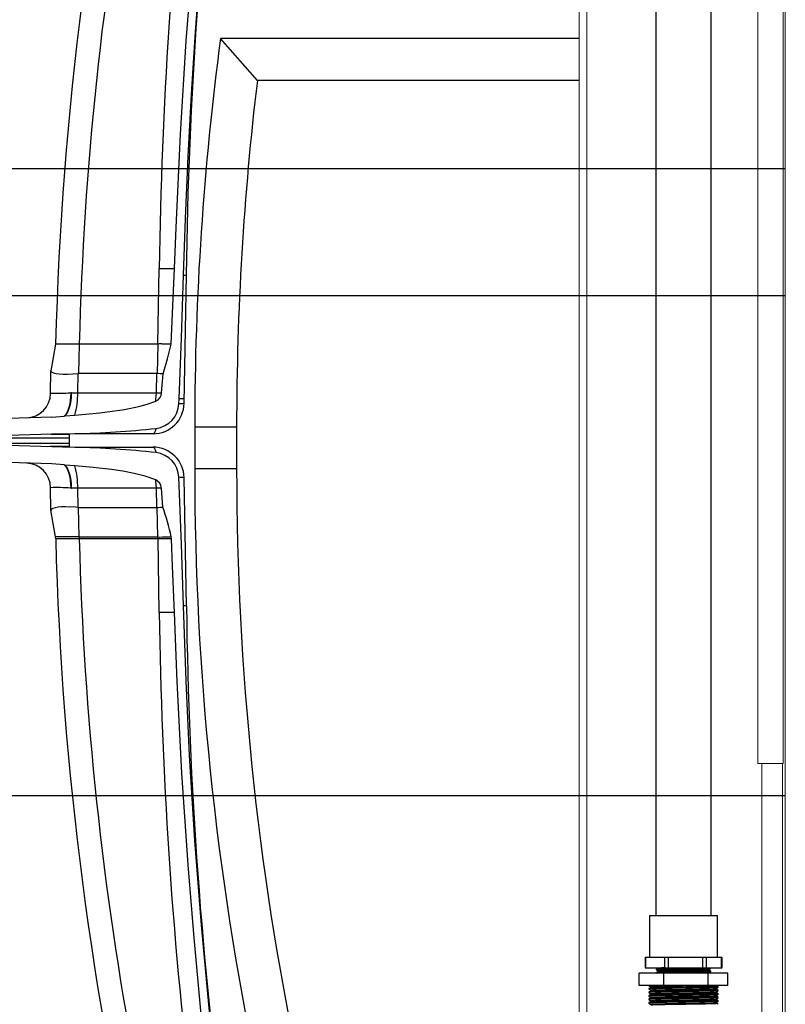
# Model space of a CAD drawing. Units: inches. Extents: x 0.2 to 16.6, y 0 to 10.6.
# Drawn here: x 12.7 to 13.5, y 3.1 to 4.1 of the extents above; entities that cross this region are included whole.
import ezdxf

# ---------------------------------------------------------------- set-up
doc = ezdxf.new("R2010")
doc.units = ezdxf.units.IN
doc.header["$LTSCALE"] = 0.5
doc.header["$MEASUREMENT"] = 0
doc.linetypes.add('SLD-Solid', pattern=[0])
for name, color, linetype in [('OSI-PVC', 50, 'Continuous'), ('OSI-TANK', 142, 'Continuous'), ('TEXT', 1, 'Continuous')]:
    doc.layers.add(name, color=color, linetype=linetype)

msp = doc.modelspace()

# ---------------------------------------------------------------- linework, layer by layer
at = {"linetype": 'SLD-Solid', "lineweight": 18}
for p, q in [((13.28533, 2.17869), (13.28533, 4.42348)), ((13.29314, 2.18546), (13.29314, 4.42348)), ((13.49039, 4.22074), (13.49039, 2.249)), ((13.46303, 4.124), (13.46303, 3.32712)), ((13.4883, 4.124), (13.4883, 3.32712)), ((13.46303, 3.32712), (13.4883, 3.32712)), ((13.4671, 3.0615), (13.4671, 3.32712)), ((13.48765, 3.0615), (13.48765, 3.32712))]:
    msp.add_line(p, q, dxfattribs=at)
at = {"layer": 'OSI-PVC'}
for p, q in [((13.36178, 4.81583), (13.36178, 3.17583)), ((13.41658, 3.17583), (13.41658, 4.81583)), ((13.35533, 3.17583), (13.35533, 3.13416)), ((13.35533, 3.17583), (13.42303, 3.17583)), ((13.42303, 3.13416), (13.42303, 3.17583)), ((13.35093, 3.13416), (13.35093, 3.12374)), ((13.35093, 3.13416), (13.42744, 3.13416)), ((13.35163, 3.12374), (13.35163, 3.13416)), ((13.37059, 3.12374), (13.37059, 3.13416)), ((13.37433, 3.12374), (13.37433, 3.13416)), ((13.40841, 3.12374), (13.40841, 3.13416)), ((13.41188, 3.12374), (13.41188, 3.13416)), ((13.427, 3.12374), (13.427, 3.13416)), ((13.42744, 3.12374), (13.42744, 3.13416)), ((13.34501, 3.10604), (13.34501, 3.11854)), ((13.43335, 3.11854), (13.34501, 3.11854)), ((13.35093, 3.12374), (13.42744, 3.12374)), ((13.3619, 3.12225), (13.36189, 3.12226)), ((13.36189, 3.12225), (13.36189, 3.12182)), ((13.36189, 3.11878), (13.36189, 3.11854)), ((13.36377, 3.12374), (13.36377, 3.12335)), ((13.36958, 3.10604), (13.36958, 3.11854)), ((13.41375, 3.10604), (13.41375, 3.11854)), ((13.41647, 3.12008), (13.41647, 3.12051)), ((13.43335, 3.10604), (13.43335, 3.11854)), ((13.43335, 3.10604), (13.34501, 3.10604)), ((13.36377, 3.10604), (13.36377, 3.10599)), ((13.36383, 3.10599), (13.36413, 3.10604)), ((13.41617, 3.10601), (13.41622, 3.10604)), ((13.3546, 3.10303), (13.3546, 3.10259)), ((13.3546, 3.09956), (13.3546, 3.09912)), ((13.35649, 3.10413), (13.35461, 3.10304)), ((13.35649, 3.10066), (13.35461, 3.09957)), ((13.35461, 3.09911), (13.35648, 3.09803)), ((13.35649, 3.09718), (13.35461, 3.0961)), ((13.36379, 3.10599), (13.36358, 3.10587)), ((13.42375, 3.10478), (13.42187, 3.10587)), ((13.42375, 3.10131), (13.42187, 3.10239)), ((13.42375, 3.09784), (13.42187, 3.09892)), ((13.42187, 3.09629), (13.42375, 3.09737)), ((13.42376, 3.10433), (13.42376, 3.10476)), ((13.42376, 3.10086), (13.42376, 3.10129)), ((13.42376, 3.09739), (13.42376, 3.09782)), ((13.3546, 3.09608), (13.3546, 3.09565)), ((13.3546, 3.09261), (13.3546, 3.09218)), ((13.3546, 3.08914), (13.3546, 3.08871)), ((13.35461, 3.09564), (13.35648, 3.09456)), ((13.35649, 3.09371), (13.35461, 3.09263)), ((13.35461, 3.09216), (13.35648, 3.09108)), ((13.35649, 3.09024), (13.35461, 3.08915)), ((13.35461, 3.08869), (13.35648, 3.08761)), ((13.42375, 3.09436), (13.42187, 3.09545)), ((13.42187, 3.09281), (13.42375, 3.0939)), ((13.42375, 3.09089), (13.42187, 3.09198)), ((13.42187, 3.08934), (13.42375, 3.09043)), ((13.42375, 3.08742), (13.42187, 3.0885)), ((13.42376, 3.09391), (13.42376, 3.09435)), ((13.42376, 3.09044), (13.42376, 3.09088))]:
    msp.add_line(p, q, dxfattribs=at)
at = {"layer": 'OSI-PVC', "flags": 128}
for points in [[(13.36192, 3.12182), (13.3619, 3.12183), (13.36216, 3.12189), (13.36286, 3.12196), (13.36393, 3.12203), (13.36459, 3.12206), (13.36523, 3.12209), (13.36652, 3.12214), (13.36765, 3.12218), (13.36911, 3.12223), (13.37, 3.12225), (13.37111, 3.12228), (13.37296, 3.12233), (13.37501, 3.12238), (13.3769, 3.12243), (13.383, 3.12256), (13.38427, 3.12258), (13.38556, 3.12261), (13.38685, 3.12264), (13.38754, 3.12265), (13.38892, 3.12268), (13.39137, 3.12273), (13.39309, 3.12276), (13.39418, 3.12279), (13.39543, 3.12281), (13.39748, 3.12286), (13.39991, 3.12291), (13.40163, 3.12294), (13.40445, 3.12301), (13.40767, 3.1231), (13.40935, 3.12314), (13.41053, 3.12318), (13.41162, 3.12322), (13.41277, 3.12326), (13.41365, 3.1233), (13.41465, 3.12335), (13.41535, 3.12339), (13.41588, 3.12344), (13.41622, 3.12348), (13.41636, 3.1235), (13.41646, 3.12353), (13.41646, 3.12355)], [(13.3619, 3.1218), (13.36284, 3.12126), (13.36377, 3.12072)], [(13.36191, 3.12227), (13.36196, 3.12229), (13.36223, 3.12234), (13.36296, 3.1224), (13.36387, 3.12246), (13.36495, 3.12251), (13.36602, 3.12256), (13.37008, 3.12269), (13.37048, 3.1227), (13.37104, 3.12271), (13.37188, 3.12274), (13.37513, 3.12282), (13.37693, 3.12286), (13.37853, 3.1229), (13.37997, 3.12293), (13.38124, 3.12296), (13.38321, 3.123), (13.38499, 3.12303), (13.38646, 3.12306), (13.38761, 3.12309), (13.38974, 3.12313), (13.39192, 3.12317), (13.39408, 3.12322), (13.39544, 3.12325), (13.39749, 3.12329), (13.40021, 3.12335), (13.40145, 3.12337), (13.40279, 3.12341), (13.40426, 3.12344), (13.40583, 3.12348), (13.4075, 3.12352), (13.40905, 3.12357), (13.41047, 3.12361), (13.4139, 3.12374)], [(13.36379, 3.12336), (13.36285, 3.12281), (13.36191, 3.12227)], [(13.36379, 3.11988), (13.36285, 3.11934), (13.36191, 3.1188)], [(13.36192, 3.1188), (13.36196, 3.11882), (13.36211, 3.11885), (13.36266, 3.11891), (13.36389, 3.11899), (13.36565, 3.11907), (13.36737, 3.11913), (13.36942, 3.1192), (13.37175, 3.11926), (13.37719, 3.1194), (13.37802, 3.11941), (13.3784, 3.11942), (13.37917, 3.11944), (13.3806, 3.11947), (13.38263, 3.11951), (13.38468, 3.11955), (13.38605, 3.11958), (13.38768, 3.11961), (13.38955, 3.11965), (13.39359, 3.11974), (13.39647, 3.1198), (13.39735, 3.11981), (13.39889, 3.11985), (13.40072, 3.11989), (13.40217, 3.11992), (13.40309, 3.11994), (13.40392, 3.11996), (13.40529, 3.11999), (13.40712, 3.12004), (13.40924, 3.1201), (13.41071, 3.12015), (13.41186, 3.12019), (13.41334, 3.12025), (13.41472, 3.12031), (13.41571, 3.12038), (13.41629, 3.12045), (13.41628, 3.12051)], [(13.36357, 3.11854), (13.3644, 3.11858), (13.3654, 3.11863), (13.36597, 3.11865), (13.36711, 3.11869), (13.36844, 3.11873), (13.36953, 3.11877), (13.3703, 3.11879), (13.37102, 3.11881), (13.37224, 3.11884), (13.37475, 3.1189), (13.37719, 3.11896), (13.37913, 3.119), (13.38046, 3.11903), (13.382, 3.11906), (13.38357, 3.1191), (13.38496, 3.11912), (13.38657, 3.11916), (13.38932, 3.11921), (13.39239, 3.11928), (13.39395, 3.11931), (13.39491, 3.11933), (13.39648, 3.11936), (13.39803, 3.11939), (13.39954, 3.11943), (13.40102, 3.11946), (13.40181, 3.11948), (13.40292, 3.1195), (13.40443, 3.11954), (13.40627, 3.11959), (13.40794, 3.11963), (13.40924, 3.11967), (13.41029, 3.1197), (13.41114, 3.11973), (13.41215, 3.11976), (13.4132, 3.11981), (13.41414, 3.11985), (13.41466, 3.11988), (13.41536, 3.11992), (13.41644, 3.12005), (13.41645, 3.12008)], [(13.36378, 3.12074), (13.36377, 3.12074), (13.36482, 3.12089), (13.36762, 3.12104), (13.37192, 3.12118), (13.37399, 3.12124), (13.38027, 3.1214), (13.38684, 3.12155), (13.39367, 3.1217), (13.4001, 3.12184), (13.4058, 3.12199), (13.4103, 3.12214), (13.41328, 3.12229), (13.41456, 3.12244), (13.41452, 3.12245)], [(13.36377, 3.12074), (13.36377, 3.12031), (13.36377, 3.11988)], [(13.36383, 3.11988), (13.36482, 3.12002), (13.36762, 3.12017), (13.37192, 3.12032), (13.37751, 3.12047), (13.38387, 3.12061), (13.39066, 3.12076), (13.39734, 3.12091), (13.40339, 3.12106), (13.40849, 3.12121), (13.40951, 3.12124), (13.41167, 3.12133), (13.41328, 3.12142), (13.41456, 3.12157), (13.41445, 3.1216)], [(13.40626, 3.11854), (13.4103, 3.11867), (13.41328, 3.11882), (13.41456, 3.11897), (13.41452, 3.11898)], [(13.41458, 3.12245), (13.41552, 3.12299), (13.41646, 3.12353)], [(13.41458, 3.11898), (13.41552, 3.11952), (13.41646, 3.12006)], [(13.41459, 3.1216), (13.41459, 3.12204), (13.41459, 3.12246)], [(13.41646, 3.12053), (13.41551, 3.12108), (13.41459, 3.12161)], [(13.41459, 3.11854), (13.41459, 3.11856), (13.41459, 3.11899)], [(13.35464, 3.10604), (13.35555, 3.10551), (13.35648, 3.10497)], [(13.35461, 3.10258), (13.35555, 3.10204), (13.35648, 3.1015)], [(13.4236, 3.10431), (13.4234, 3.10425), (13.42179, 3.10414), (13.41896, 3.10403), (13.41504, 3.10393), (13.41009, 3.10382), (13.40438, 3.10371), (13.39816, 3.10361), (13.39152, 3.1035), (13.38479, 3.10339), (13.37832, 3.10329), (13.37218, 3.10318), (13.36666, 3.10307), (13.36205, 3.10296), (13.35843, 3.10286), (13.35594, 3.10275), (13.35473, 3.10264), (13.35468, 3.10259)], [(13.4236, 3.10084), (13.4234, 3.10078), (13.42179, 3.10067), (13.41896, 3.10056), (13.41504, 3.10046), (13.41009, 3.10035), (13.40438, 3.10024), (13.39816, 3.10014), (13.39152, 3.10003), (13.38479, 3.09992), (13.37832, 3.09981), (13.37218, 3.09971), (13.36666, 3.0996), (13.36205, 3.09949), (13.35843, 3.09938), (13.35594, 3.09928), (13.35473, 3.09917), (13.35468, 3.09912)], [(13.4236, 3.09737), (13.4234, 3.09731), (13.42179, 3.0972), (13.41896, 3.09709), (13.41504, 3.09699), (13.41009, 3.09688), (13.40438, 3.09677), (13.39816, 3.09666), (13.39152, 3.09655), (13.38479, 3.09645), (13.37832, 3.09634), (13.37218, 3.09623), (13.36666, 3.09612), (13.36205, 3.09602), (13.35843, 3.09591), (13.35594, 3.0958), (13.35473, 3.0957), (13.35468, 3.09565)], [(13.35481, 3.10304), (13.35502, 3.10311), (13.357, 3.10323), (13.36052, 3.10336), (13.36597, 3.10349), (13.37286, 3.10362), (13.38065, 3.10376), (13.38601, 3.10384), (13.39152, 3.10393), (13.39896, 3.10406), (13.40585, 3.10417), (13.41205, 3.1043), (13.41714, 3.10442), (13.42086, 3.10453), (13.42312, 3.10466), (13.42368, 3.10476)], [(13.35481, 3.09957), (13.35502, 3.09964), (13.357, 3.09976), (13.36052, 3.09988), (13.36597, 3.10002), (13.37286, 3.10015), (13.38065, 3.10029), (13.38601, 3.10037), (13.39152, 3.10046), (13.39896, 3.10058), (13.40585, 3.1007), (13.41205, 3.10082), (13.41714, 3.10094), (13.42086, 3.10106), (13.42312, 3.10119), (13.42368, 3.10129)], [(13.35481, 3.0961), (13.35502, 3.09617), (13.357, 3.09629), (13.36052, 3.09641), (13.36597, 3.09654), (13.37286, 3.09668), (13.38065, 3.09681), (13.38601, 3.0969), (13.39152, 3.09699), (13.39896, 3.09711), (13.40585, 3.09723), (13.41205, 3.09735), (13.41714, 3.09747), (13.42086, 3.09759), (13.42312, 3.09771), (13.42368, 3.09782)], [(13.35648, 3.10498), (13.35648, 3.10455), (13.35648, 3.10412)], [(13.35648, 3.10151), (13.35648, 3.10108), (13.35648, 3.10065)], [(13.35648, 3.09804), (13.35648, 3.0976), (13.35648, 3.09718)], [(13.35667, 3.10413), (13.35667, 3.10417), (13.35823, 3.10429), (13.36127, 3.10442), (13.36558, 3.10453), (13.37106, 3.10466), (13.37742, 3.10478), (13.38424, 3.1049), (13.39139, 3.10502), (13.39843, 3.10514), (13.40495, 3.10526), (13.41081, 3.10538), (13.41562, 3.1055), (13.41914, 3.10562), (13.42128, 3.10574), (13.42187, 3.10586), (13.42186, 3.10587)], [(13.35667, 3.10151), (13.35667, 3.10157), (13.35823, 3.10169), (13.36127, 3.10181), (13.36558, 3.10193), (13.37106, 3.10205), (13.37742, 3.10217), (13.38424, 3.10229), (13.39139, 3.10241), (13.39843, 3.10254), (13.40495, 3.10265), (13.41081, 3.10278), (13.41562, 3.1029), (13.41914, 3.10302), (13.42128, 3.10314), (13.42173, 3.10323)], [(13.35667, 3.10066), (13.35667, 3.1007), (13.35823, 3.10082), (13.36127, 3.10094), (13.36558, 3.10106), (13.37106, 3.10118), (13.37742, 3.10131), (13.38424, 3.10142), (13.39139, 3.10155), (13.39843, 3.10167), (13.40495, 3.10179), (13.41081, 3.10191), (13.41562, 3.10203), (13.41914, 3.10215), (13.42128, 3.10227), (13.42187, 3.10239), (13.42186, 3.10239)], [(13.35667, 3.09804), (13.35667, 3.0981), (13.35823, 3.09822), (13.36127, 3.09834), (13.36558, 3.09846), (13.37106, 3.09858), (13.37742, 3.0987), (13.38424, 3.09882), (13.39139, 3.09894), (13.39843, 3.09906), (13.40495, 3.09918), (13.41081, 3.0993), (13.41562, 3.09943), (13.41914, 3.09954), (13.42128, 3.09967), (13.42173, 3.09976)], [(13.35667, 3.09718), (13.35667, 3.09723), (13.35823, 3.09735), (13.36127, 3.09747), (13.36558, 3.09759), (13.37106, 3.09771), (13.37742, 3.09783), (13.38424, 3.09795), (13.39139, 3.09807), (13.39843, 3.0982), (13.40495, 3.09831), (13.41081, 3.09844), (13.41562, 3.09856), (13.41914, 3.09867), (13.42128, 3.0988), (13.42187, 3.09892), (13.42186, 3.09892)], [(13.35667, 3.09456), (13.35667, 3.09462), (13.35823, 3.09475), (13.36127, 3.09487), (13.36558, 3.09499), (13.37106, 3.09511), (13.37742, 3.09523), (13.38424, 3.09535), (13.39139, 3.09547), (13.39843, 3.09559), (13.40495, 3.09571), (13.41081, 3.09583), (13.41562, 3.09595), (13.41914, 3.09607), (13.42128, 3.09619), (13.42173, 3.09628)], [(13.42187, 3.10323), (13.42281, 3.10377), (13.42375, 3.10432)], [(13.42187, 3.09976), (13.42281, 3.1003), (13.42375, 3.10084)], [(13.42188, 3.10239), (13.42188, 3.10282), (13.42188, 3.10323)], [(13.42188, 3.09892), (13.42188, 3.09935), (13.42188, 3.09976)], [(13.42188, 3.09545), (13.42188, 3.09588), (13.42188, 3.09629)], [(13.4236, 3.0939), (13.4234, 3.09383), (13.42179, 3.09372), (13.41896, 3.09362), (13.41504, 3.09351), (13.41009, 3.0934), (13.40438, 3.0933), (13.39816, 3.09319), (13.39152, 3.09308), (13.38479, 3.09297), (13.37832, 3.09287), (13.37218, 3.09276), (13.36666, 3.09265), (13.36205, 3.09255), (13.35843, 3.09244), (13.35594, 3.09233), (13.35473, 3.09222), (13.35468, 3.09218)], [(13.4236, 3.09043), (13.4234, 3.09036), (13.42179, 3.09025), (13.41896, 3.09015), (13.41504, 3.09004), (13.41009, 3.08993), (13.40438, 3.08982), (13.39816, 3.08972), (13.39152, 3.08961), (13.38479, 3.0895), (13.37832, 3.0894), (13.37218, 3.08929), (13.36666, 3.08918), (13.36205, 3.08907), (13.35843, 3.08897), (13.35594, 3.08886), (13.35473, 3.08875), (13.35468, 3.08871)], [(13.35481, 3.09263), (13.35502, 3.0927), (13.357, 3.09282), (13.36052, 3.09294), (13.36597, 3.09307), (13.37286, 3.09321), (13.38065, 3.09334), (13.38601, 3.09343), (13.39152, 3.09352), (13.39896, 3.09364), (13.40585, 3.09376), (13.41205, 3.09388), (13.41714, 3.094), (13.42086, 3.09412), (13.42312, 3.09424), (13.42368, 3.09435)], [(13.35481, 3.08915), (13.35502, 3.08922), (13.357, 3.08935), (13.36052, 3.08947), (13.36597, 3.0896), (13.37286, 3.08974), (13.38065, 3.08987), (13.38601, 3.08995), (13.39152, 3.09004), (13.39896, 3.09017), (13.40585, 3.09028), (13.41205, 3.09041), (13.41714, 3.09053), (13.42086, 3.09065), (13.42312, 3.09077), (13.42368, 3.09088)], [(13.35648, 3.09457), (13.35648, 3.09413), (13.35648, 3.0937)], [(13.35648, 3.09109), (13.35648, 3.09066), (13.35648, 3.09023)], [(13.35648, 3.08762), (13.35648, 3.08719), (13.35648, 3.08676)], [(13.35667, 3.09371), (13.35667, 3.09376), (13.35823, 3.09388), (13.36127, 3.094), (13.36558, 3.09412), (13.37106, 3.09424), (13.37742, 3.09436), (13.38424, 3.09448), (13.39139, 3.0946), (13.39843, 3.09472), (13.40495, 3.09484), (13.41081, 3.09496), (13.41562, 3.09509), (13.41914, 3.0952), (13.42128, 3.09533), (13.42187, 3.09545), (13.42186, 3.09545)], [(13.35667, 3.09109), (13.35667, 3.09115), (13.35823, 3.09127), (13.36127, 3.0914), (13.36558, 3.09151), (13.37106, 3.09164), (13.37742, 3.09176), (13.38424, 3.09188), (13.39139, 3.092), (13.39843, 3.09212), (13.40495, 3.09224), (13.41081, 3.09236), (13.41562, 3.09248), (13.41914, 3.0926), (13.42128, 3.09272), (13.42173, 3.09281)], [(13.35667, 3.09024), (13.35667, 3.09028), (13.35823, 3.0904), (13.36127, 3.09053), (13.36558, 3.09065), (13.37106, 3.09077), (13.37742, 3.09089), (13.38424, 3.09101), (13.39139, 3.09113), (13.39843, 3.09125), (13.40495, 3.09137), (13.41081, 3.09149), (13.41562, 3.09161), (13.41914, 3.09173), (13.42128, 3.09185), (13.42187, 3.09197), (13.42186, 3.09198)], [(13.35667, 3.08762), (13.35667, 3.08768), (13.35823, 3.0878), (13.36127, 3.08792), (13.36558, 3.08804), (13.37106, 3.08816), (13.37742, 3.08829), (13.38424, 3.0884), (13.39139, 3.08853), (13.39843, 3.08865), (13.40495, 3.08876), (13.41081, 3.08889), (13.41562, 3.08901), (13.41914, 3.08913), (13.42128, 3.08925), (13.42173, 3.08934)], [(13.35667, 3.08677), (13.35667, 3.08681), (13.35823, 3.08693), (13.36127, 3.08706), (13.36558, 3.08717), (13.37106, 3.08729), (13.37742, 3.08742), (13.38424, 3.08753), (13.39139, 3.08766), (13.39843, 3.08778), (13.40495, 3.0879), (13.41081, 3.08802), (13.41562, 3.08814), (13.41914, 3.08826), (13.42128, 3.08838), (13.42187, 3.0885), (13.42186, 3.0885)], [(13.42188, 3.09197), (13.42188, 3.09241), (13.42188, 3.09282)], [(13.42188, 3.0885), (13.42188, 3.08893), (13.42188, 3.08934)]]:
    msp.add_lwpolyline(points, dxfattribs=at)
at = {"layer": 'OSI-PVC'}
for centre, radius, start, end in [((13.37054, 3.06558), 0.05816, 90.10066, 96.6254), ((13.40921, 1.83642), 1.26965, 90.4158, 92.37179), ((13.41128, 3.16349), 0.0576, 272.6031, 274.09839)]:
    msp.add_arc(centre, radius, start, end, dxfattribs=at)
at = {"layer": 'OSI-TANK'}
for p, q in [((12.96532, 4.00681), (12.92859, 4.04848)), ((13.28533, 4.04848), (12.92859, 4.04848)), ((13.28533, 4.00681), (12.96532, 4.00681)), ((12.86647, 3.74442), (12.86778, 3.81961)), ((12.89253, 3.6856), (12.89476, 3.81338)), ((12.76467, 3.74442), (12.75997, 3.71778)), ((12.78815, 3.74442), (12.78726, 3.71515)), ((12.86647, 3.74442), (12.78815, 3.74442)), ((12.86647, 3.74442), (12.86557, 3.71513)), ((12.87971, 3.74441), (12.87939, 3.74441)), ((12.75967, 3.6955), (12.75997, 3.71768)), ((12.75997, 3.71768), (12.75997, 3.71778)), ((12.78683, 3.71512), (12.78658, 3.69598)), ((12.78726, 3.71515), (12.78683, 3.71512)), ((12.86524, 3.71515), (12.78726, 3.71515)), ((12.86491, 3.69608), (12.86524, 3.71515)), ((12.86557, 3.71513), (12.86524, 3.71515)), ((12.87007, 3.69605), (12.87152, 3.71472)), ((12.78053, 3.69598), (12.77967, 3.69596)), ((12.78053, 3.69598), (12.78658, 3.69598)), ((12.78658, 3.69598), (12.8649, 3.69598)), ((12.8649, 3.69598), (12.86491, 3.69608)), ((12.87005, 3.69585), (12.87007, 3.69605)), ((12.88727, 3.68513), (12.88745, 3.68984)), ((12.89261, 3.68984), (12.88745, 3.68984)), ((12.76092, 3.67172), (12.55408, 3.6654)), ((12.76092, 3.67172), (12.77306, 3.67277)), ((12.77306, 3.67277), (12.77391, 3.67287)), ((12.77391, 3.67287), (12.78385, 3.67375)), ((12.77139, 3.65511), (12.55423, 3.64848)), ((12.77139, 3.65511), (12.77169, 3.65511)), ((12.77169, 3.65511), (12.78384, 3.65531)), ((12.77803, 3.65511), (12.77803, 3.64185)), ((12.86152, 3.65511), (12.78493, 3.65511)), ((12.9447, 3.66189), (12.90303, 3.66189)), ((12.90303, 3.66189), (12.90303, 3.62023)), ((12.9447, 3.66189), (12.9447, 3.62023)), ((12.77139, 3.64185), (12.55423, 3.64848)), ((12.70469, 3.65104), (12.77803, 3.65104)), ((12.70582, 3.64592), (12.77803, 3.64592)), ((12.77157, 3.64185), (12.77139, 3.64185)), ((12.78385, 3.64164), (12.77157, 3.64185)), ((12.78509, 3.64185), (12.86152, 3.64185)), ((12.76084, 3.62525), (12.55408, 3.63156)), ((12.77308, 3.62417), (12.76084, 3.62525)), ((12.77393, 3.62408), (12.77308, 3.62417)), ((12.78386, 3.62319), (12.77393, 3.62408)), ((12.9447, 3.62023), (12.90303, 3.62023)), ((12.89476, 3.48358), (12.89253, 3.61137)), ((12.75997, 3.57928), (12.75967, 3.60146)), ((12.77967, 3.601), (12.78053, 3.60098)), ((12.78658, 3.60098), (12.78053, 3.60098)), ((12.8649, 3.60098), (12.78658, 3.60098)), ((12.78658, 3.60098), (12.78683, 3.58184)), ((12.86491, 3.60088), (12.8649, 3.60098)), ((12.86524, 3.58181), (12.86491, 3.60088)), ((12.86996, 3.60091), (12.86994, 3.6011)), ((12.87143, 3.58223), (12.86996, 3.60091)), ((12.75997, 3.57918), (12.75997, 3.57928)), ((12.76467, 3.55254), (12.75997, 3.57918)), ((12.78683, 3.58184), (12.78726, 3.58181)), ((12.78726, 3.58181), (12.86524, 3.58181)), ((12.78815, 3.55254), (12.78726, 3.58181)), ((12.86524, 3.58181), (12.86557, 3.58183)), ((12.86647, 3.55254), (12.86557, 3.58183)), ((12.76472, 3.55049), (12.76467, 3.55254)), ((12.87976, 3.55049), (12.76472, 3.55049)), ((12.78815, 3.55254), (12.86647, 3.55254)), ((12.78815, 3.55254), (12.78821, 3.55049)), ((12.86651, 3.55049), (12.86647, 3.55254)), ((12.86778, 3.47735), (12.86651, 3.55049)), ((12.87885, 3.55254), (12.87965, 3.55254)), ((12.87965, 3.55254), (12.87966, 3.55254)), ((12.87976, 3.55049), (12.87966, 3.55254))]:
    msp.add_line(p, q, dxfattribs=at)
at = {"layer": 'OSI-TANK', "flags": 128}
for points in [[(12.88294, 3.81971), (12.88449, 3.86043), (12.88887, 3.95339), (12.89463, 4.0463), (12.90247, 4.14515), (12.9122, 4.24384), (12.92395, 4.34246), (12.93776, 4.44082)], [(12.89184, 3.81299), (12.89369, 3.86926), (12.89634, 3.93125), (12.89968, 3.99321), (12.90372, 4.05516), (12.90851, 4.11705), (12.91577, 4.19624), (12.92431, 4.27529), (12.93419, 4.35427), (12.94542, 4.43308)], [(12.89476, 3.81338), (12.89656, 3.89508), (12.89982, 3.97674), (12.90457, 4.05845), (12.91079, 4.14006), (12.91729, 4.20989), (12.92487, 4.27962), (12.92842, 4.30808)], [(12.87971, 3.74441), (12.88173, 3.79003), (12.88294, 3.8197)], [(12.88745, 3.68984), (12.88971, 3.75064), (12.89184, 3.81299)], [(12.87152, 3.71472), (12.87598, 3.72959), (12.87971, 3.74441)], [(12.75997, 3.71768), (12.76022, 3.71693), (12.76105, 3.71656), (12.76266, 3.71576), (12.76504, 3.71521), (12.76822, 3.71485), (12.77216, 3.71452), (12.77663, 3.71463), (12.78166, 3.71468), (12.78683, 3.71512)], [(12.87152, 3.71472), (12.87119, 3.71471), (12.8685, 3.71493), (12.86666, 3.71526), (12.86557, 3.71513)], [(12.77967, 3.69596), (12.77959, 3.69199), (12.77927, 3.68816), (12.77872, 3.68454), (12.77794, 3.68124), (12.77695, 3.67835), (12.77579, 3.67594), (12.77448, 3.67406), (12.77306, 3.67277)], [(12.77391, 3.67287), (12.77525, 3.67419), (12.77649, 3.67608), (12.77762, 3.6785), (12.77859, 3.68138), (12.77938, 3.68466), (12.77998, 3.68825), (12.78037, 3.69205), (12.78053, 3.69598)], [(12.86426, 3.68759), (12.86446, 3.68912), (12.8649, 3.69598)], [(12.78385, 3.67375), (12.80858, 3.67593), (12.83322, 3.67939), (12.84888, 3.68265), (12.85668, 3.68481), (12.86426, 3.68759)], [(12.8645, 3.66029), (12.86437, 3.65983), (12.86371, 3.6578), (12.863, 3.65632), (12.86226, 3.65542), (12.86152, 3.65511)], [(12.77803, 3.65428), (12.77511, 3.6543), (12.76717, 3.65441), (12.75994, 3.65456), (12.75638, 3.65466)], [(12.86152, 3.64185), (12.86226, 3.64154), (12.863, 3.64064), (12.86371, 3.63916), (12.86437, 3.63713), (12.86457, 3.63638)], [(12.77308, 3.62417), (12.7745, 3.62288), (12.7758, 3.621), (12.77696, 3.61859), (12.77794, 3.61569), (12.77872, 3.6124), (12.77928, 3.60879), (12.7796, 3.60496), (12.77967, 3.601)], [(12.78053, 3.60098), (12.78037, 3.6049), (12.77998, 3.6087), (12.77939, 3.61228), (12.7786, 3.61555), (12.77763, 3.61844), (12.77651, 3.62086), (12.77526, 3.62275), (12.77393, 3.62408)], [(12.86428, 3.60924), (12.85368, 3.61299), (12.84273, 3.61567), (12.83144, 3.61783), (12.82007, 3.61957), (12.80201, 3.62169), (12.78386, 3.62319)], [(12.8649, 3.60098), (12.86446, 3.60784), (12.86428, 3.60924)], [(12.89181, 3.48397), (12.88973, 3.5452), (12.88723, 3.61183)], [(12.78683, 3.58184), (12.78273, 3.5823), (12.77866, 3.58224), (12.7745, 3.58243), (12.77064, 3.58236), (12.76715, 3.582), (12.76421, 3.58161), (12.76196, 3.58092), (12.76051, 3.58015), (12.75997, 3.57928)], [(12.86557, 3.58183), (12.86681, 3.58174), (12.86884, 3.58213), (12.87083, 3.58225), (12.87143, 3.58223)], [(12.78815, 3.55254), (12.78399, 3.55254), (12.78004, 3.55254), (12.77599, 3.55254), (12.77242, 3.55254), (12.76944, 3.55254), (12.76713, 3.55254), (12.76556, 3.55254), (12.76476, 3.55254), (12.76467, 3.55254)], [(12.86647, 3.55254), (12.86796, 3.55224), (12.87084, 3.55254)], [(12.8829, 3.47726), (12.88099, 3.52328), (12.87976, 3.55049)], [(12.94633, 2.85795), (12.93738, 2.91934), (12.92672, 3.00141), (12.9175, 3.08366), (12.90968, 3.16605), (12.9031, 3.25046), (12.89789, 3.33496), (12.89438, 3.40945), (12.89181, 3.48397)], [(12.93866, 2.8502), (12.93187, 2.89623), (12.91966, 2.98852), (12.90924, 3.08102), (12.9023, 3.15359), (12.89638, 3.22625), (12.89032, 3.31749), (12.88564, 3.40881), (12.8829, 3.47726)]]:
    msp.add_lwpolyline(points, dxfattribs=at)
at = {"layer": 'OSI-TANK'}
for centre, radius, start, end in [((16.06457, 3.66167), 3.30093, 154.7632, 178.56367), ((16.05956, 3.66268), 3.27243, 160.186, 178.56882), ((17.43266, 3.76041), 4.56526, 167.19883, 179.25701), ((15.83939, 3.66189), 2.93636, 172.43481, 180), ((15.83939, 3.66189), 2.8947, 173.15666, 180), ((12.87235, 4.17747), 0.35792, 269.26922, 271.69595), ((12.89215, 3.82208), 0.00909, 268.01331, 286.68452), ((12.77641, -3.82088), 7.56531, 89.911065, 90.088935), ((12.86876, 3.73802), 0.00679, 70.29498, 109.70501), ((12.87518, 3.59296), 0.15151, 88.40894, 91.56298), ((12.73485, 3.69575), 0.02482, 271.75, 359.41395), ((12.76522, 3.88795), 0.19253, 268.3486, 274.30455), ((12.71672, 3.69328), 0.06992, 343.77312, 2.21221), ((12.86006, 3.69669), 0.01002, 294.74273, 355.22297), ((12.88155, 4.25254), 0.5568, 268.28656, 268.81631), ((12.87092, 4.1998), 0.50376, 269.31572, 269.90273), ((12.86152, 3.68614), 0.03102, 270, 359), ((12.86152, 3.68614), 0.02577, 276.78276, 357.75738), ((12.88797, 3.70724), 0.02212, 268.27555, 281.9099), ((12.77076, 4.48294), 0.82773, 270.90507, 276.50666), ((12.78413, 2.66576), 0.97694, 90.35778, 91.62781), ((12.76914, 2.7936), 0.84816, 83.53959, 89.00623), ((12.86152, 3.61082), 0.03102, 1, 90), ((12.86152, 3.61082), 0.02574, 2.24803, 83.1876), ((12.73485, 3.60121), 0.02482, 0.58605, 88.25), ((12.71651, 3.60366), 0.07013, 357.80752, 16.17372), ((15.83939, 3.62023), 2.93636, 180, 191.74999), ((15.83939, 3.62023), 2.8947, 180, 191.74999), ((12.86013, 3.6003), 0.00985, 4.6603, 65.07996), ((12.88758, 3.58559), 0.02624, 79.13348, 90.7638), ((12.76643, 3.46153), 0.1401, 84.57913, 92.76772), ((12.8816, 3.04259), 0.55863, 91.19566, 91.71287), ((12.87094, 3.0955), 0.50541, 90.11049, 90.68365), ((12.56152, 3.4803), 0.32624, 12.79429, 18.20581), ((16.06453, 3.63528), 3.3009, 181.47183, 205.23693), ((16.05956, 3.63428), 3.27243, 181.46711, 199.814), ((12.87483, 3.70273), 0.15024, 268.47679, 271.53315), ((12.89213, 3.47478), 0.00919, 73.3676, 92.02032), ((17.37313, 3.53967), 4.47871, 180.71752, 187.54004), ((12.87234, 3.11865), 0.35876, 88.31334, 90.72873), ((17.43266, 3.53655), 4.56526, 180.74299, 192.80117)]:
    msp.add_arc(centre, radius, start, end, dxfattribs=at)
at = {"layer": 'TEXT'}
for p, q in [((13.49039, 3.91898), (12.0992, 3.91898)), ((13.49039, 3.79249), (12.3561, 3.79249)), ((13.49039, 3.29494), (12.60638, 3.29494))]:
    msp.add_line(p, q, dxfattribs=at)

doc.saveas('drawing.dxf')
